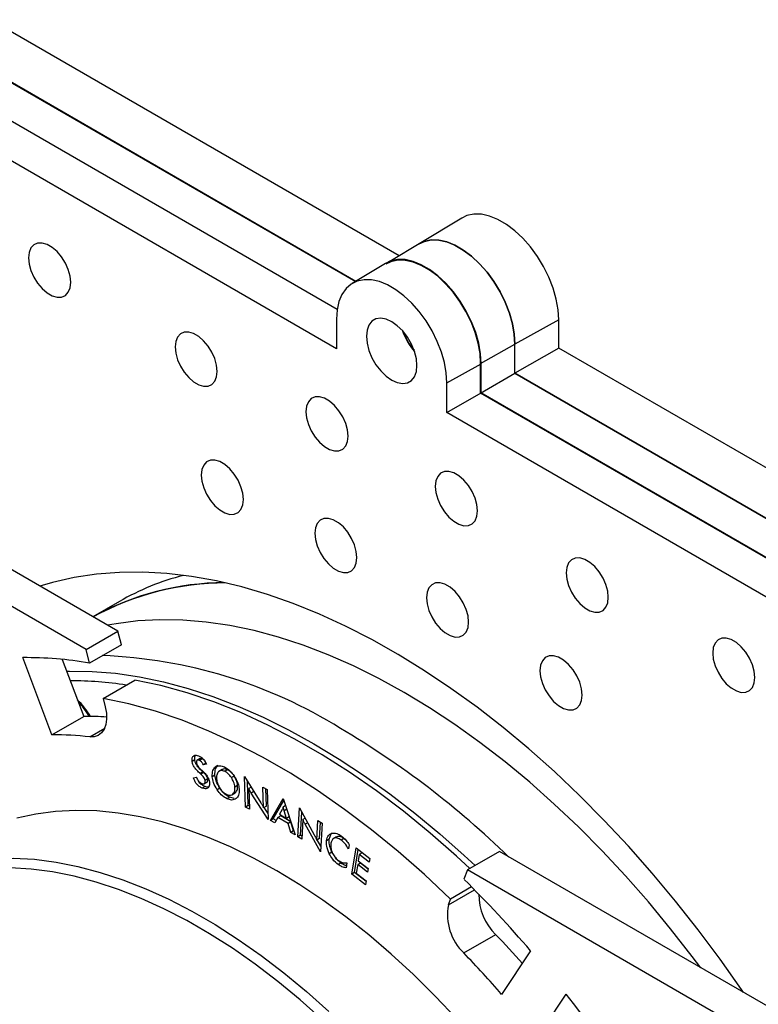
# Model space of a CAD drawing. Units: inches. Extents: x 1.3 to 46.7, y 0.3 to 33.4.
# Drawn here: x 38.9 to 40.9, y 6.6 to 9.2 of the extents above; entities that cross this region are included whole.
import ezdxf

# ---------------------------------------------------------------- set-up
doc = ezdxf.new("R2010")
doc.units = ezdxf.units.IN
doc.header["$LTSCALE"] = 2
doc.header["$MEASUREMENT"] = 0

msp = doc.modelspace()

# ---------------------------------------------------------------- linework, layer by layer
at = {"linetype": 'Continuous', "lineweight": 25}
for p, q in [((39.9335, 8.6053), (38.8616, 9.2241)), ((39.8194, 8.5387), (38.7492, 9.1566)), ((38.7495, 9.1564), (39.8194, 8.5387)), ((39.7706, 8.4649), (38.6608, 9.1055)), ((39.7689, 8.362), (38.5724, 9.0527)), ((40.0971, 8.7044), (39.9857, 8.637)), ((39.9857, 8.637), (39.9132, 8.593)), ((39.8973, 8.5859), (39.81, 8.533)), ((39.7689, 8.4401), (39.7689, 8.362)), ((40.3514, 8.4381), (40.2367, 8.3741)), ((40.3514, 8.3641), (40.3514, 8.4381)), ((40.1467, 8.324), (40.2367, 8.3741)), ((40.2367, 8.2979), (40.2367, 8.3741)), ((40.3514, 8.3641), (40.2367, 8.2979)), ((41.5447, 7.6752), (40.3514, 8.3641)), ((40.0584, 8.2729), (40.1483, 8.3231)), ((40.1467, 8.2459), (40.1467, 8.324)), ((40.1483, 8.2468), (40.1483, 8.3231)), ((40.1467, 8.2459), (40.2367, 8.2979)), ((41.4316, 7.6081), (40.2367, 8.2979)), ((40.2367, 8.2979), (41.4313, 7.6082)), ((40.0584, 8.1949), (40.0584, 8.2729)), ((40.0584, 8.1949), (40.1483, 8.2468)), ((41.3432, 7.5552), (40.1467, 8.2459)), ((41.3432, 7.557), (40.1483, 8.2468)), ((41.2548, 7.5042), (40.0584, 8.1949)), ((39.196, 7.6225), (38.4175, 8.072)), ((39.1126, 7.5744), (38.334, 8.0238)), ((39.2, 7.7001), (39.1308, 7.6602)), ((39.1126, 7.5744), (39.196, 7.6225)), ((39.2052, 7.5871), (39.196, 7.6225)), ((39.2052, 7.5871), (39.1218, 7.539)), ((39.1218, 7.539), (39.1126, 7.5744)), ((39.0231, 7.3511), (38.9471, 7.5533)), ((39.0504, 7.5485), (39.1065, 7.3993)), ((39.1572, 7.4463), (39.2407, 7.4945)), ((39.1572, 7.4463), (39.1627, 7.4246)), ((39.0231, 7.3511), (39.1065, 7.3993)), ((39.1223, 7.3456), (39.1615, 7.3682)), ((39.3976, 7.2856), (39.3906, 7.2815)), ((39.4117, 7.2886), (39.4029, 7.2835)), ((39.4167, 7.2878), (39.4096, 7.2838)), ((39.4272, 7.2766), (39.4201, 7.2725)), ((39.428, 7.2745), (39.4201, 7.2725)), ((39.4186, 7.2539), (39.4116, 7.2498)), ((39.4208, 7.2519), (39.4137, 7.2478)), ((39.4582, 7.2703), (39.4511, 7.2662)), ((39.4697, 7.2604), (39.4609, 7.2553)), ((39.4831, 7.2595), (39.4761, 7.2554)), ((39.3943, 7.2381), (39.4022, 7.2399)), ((39.4036, 7.2363), (39.4022, 7.2399)), ((39.4213, 7.2224), (39.4302, 7.2275)), ((39.4318, 7.2353), (39.4247, 7.2312)), ((39.4504, 7.2453), (39.4433, 7.2413)), ((39.5009, 7.2428), (39.4938, 7.2388)), ((39.5279, 7.2417), (39.5708, 7.1731)), ((39.5307, 7.1615), (39.5279, 7.2417)), ((39.5378, 7.1656), (39.5355, 7.2295)), ((39.4244, 7.2155), (39.4173, 7.2115)), ((39.4632, 7.2111), (39.4561, 7.207)), ((39.4946, 7.1939), (39.5034, 7.199)), ((39.5046, 7.1999), (39.4975, 7.1958)), ((39.5023, 7.1989), (39.5046, 7.1999)), ((39.5098, 7.2181), (39.5027, 7.214)), ((39.5452, 7.2139), (39.5391, 7.2104)), ((39.5391, 7.2104), (39.541, 7.156)), ((39.5525, 7.2024), (39.5455, 7.1984)), ((39.5902, 7.1291), (39.5455, 7.1984)), ((39.5761, 7.2142), (39.5873, 7.2082)), ((39.5781, 7.16), (39.5761, 7.2142)), ((39.5851, 7.164), (39.5835, 7.2103)), ((39.5873, 7.2082), (39.5902, 7.1291)), ((39.4893, 7.1873), (39.4822, 7.1833)), ((39.501, 7.1843), (39.4893, 7.1873)), ((39.596, 7.127), (39.6293, 7.1839)), ((39.6031, 7.1311), (39.631, 7.1788)), ((39.6293, 7.1839), (39.6606, 7.0888)), ((39.5378, 7.1656), (39.5307, 7.1615)), ((39.541, 7.156), (39.5307, 7.1615)), ((39.5408, 7.164), (39.5378, 7.1656)), ((39.5851, 7.164), (39.5781, 7.16)), ((39.5896, 7.145), (39.5795, 7.1608)), ((39.6267, 7.1552), (39.6197, 7.1428)), ((39.6354, 7.1655), (39.6292, 7.1619)), ((39.6384, 7.1562), (39.6316, 7.1523)), ((39.6382, 7.1319), (39.6316, 7.1523)), ((39.6675, 7.0842), (39.672, 7.1601)), ((39.672, 7.1601), (39.7107, 7.0889)), ((39.6746, 7.0883), (39.6782, 7.1488)), ((39.6031, 7.1311), (39.596, 7.127)), ((39.6077, 7.1201), (39.596, 7.127)), ((39.6111, 7.1263), (39.6031, 7.1311)), ((39.6156, 7.1343), (39.6077, 7.1201)), ((39.6227, 7.1384), (39.6156, 7.1343)), ((39.6419, 7.1188), (39.6156, 7.1343)), ((39.6197, 7.1428), (39.6382, 7.1319)), ((39.649, 7.1228), (39.6227, 7.1384)), ((39.6451, 7.1359), (39.6382, 7.1319)), ((39.649, 7.1228), (39.6419, 7.1188)), ((39.6492, 7.0955), (39.6419, 7.1188)), ((39.6563, 7.0996), (39.649, 7.1228)), ((39.6809, 7.1289), (39.6779, 7.0774)), ((39.6871, 7.1324), (39.6809, 7.1289)), ((39.6935, 7.1206), (39.6866, 7.1166)), ((39.7171, 7.0753), (39.7201, 7.1267)), ((39.7201, 7.1267), (39.7313, 7.1193)), ((39.7242, 7.0794), (39.7267, 7.1224)), ((39.7313, 7.1193), (39.7269, 7.0444)), ((39.6563, 7.0996), (39.6492, 7.0955)), ((39.6606, 7.0888), (39.6492, 7.0955)), ((39.6572, 7.0991), (39.6563, 7.0996)), ((39.7269, 7.0444), (39.6866, 7.1166)), ((39.6746, 7.0883), (39.6675, 7.0842)), ((39.6779, 7.0774), (39.6675, 7.0842)), ((39.6784, 7.0858), (39.6746, 7.0883)), ((39.7242, 7.0794), (39.7171, 7.0753)), ((39.7278, 7.0595), (39.7185, 7.0762)), ((39.75, 7.0776), (39.743, 7.0735)), ((39.75, 7.0776), (39.755, 7.0915)), ((39.7692, 7.0839), (39.7604, 7.0788)), ((39.7884, 7.0792), (39.7814, 7.0752)), ((39.7952, 7.073), (39.7884, 7.0792)), ((39.7569, 7.0437), (39.7498, 7.0397)), ((39.7592, 7.04), (39.7569, 7.0437)), ((39.8023, 7.0631), (39.8005, 7.0522)), ((39.8089, 6.9863), (39.8201, 7.0554)), ((39.816, 6.9904), (39.8258, 7.051)), ((39.8201, 7.0554), (39.8562, 7.0274)), ((39.8359, 7.0415), (39.8288, 7.0374)), ((39.856, 7.0259), (39.8359, 7.0415)), ((40.1958, 7.0454), (40.1124, 6.9972)), ((40.9743, 6.5959), (40.1958, 7.0454)), ((39.7807, 7.0151), (39.7737, 7.0111)), ((39.7962, 7.0158), (39.7947, 7.003)), ((39.8316, 7.0151), (39.8245, 7.011)), ((39.8288, 7.0374), (39.8261, 7.021)), ((39.8261, 7.021), (39.852, 7.001)), ((39.8546, 7.0174), (39.8288, 7.0374)), ((39.8517, 6.9995), (39.8316, 7.0151)), ((39.8562, 7.0274), (39.8546, 7.0174)), ((39.816, 6.9904), (39.8089, 6.9863)), ((39.8464, 6.9668), (39.816, 6.9904)), ((39.8245, 7.011), (39.8208, 6.9883)), ((39.8504, 6.991), (39.8245, 7.011)), ((39.852, 7.001), (39.8504, 6.991)), ((40.1124, 6.9972), (40.1031, 6.9725)), ((40.8909, 6.5477), (40.1124, 6.9972)), ((39.8451, 6.9583), (39.8089, 6.9863)), ((39.8208, 6.9883), (39.8467, 6.9683)), ((39.8467, 6.9683), (39.8451, 6.9583)), ((40.0622, 6.9054), (40.1307, 6.9449)), ((40.123, 6.9526), (40.0677, 6.9207)), ((40.0622, 6.9054), (40.0677, 6.9207)), ((40.1026, 6.7797), (40.1861, 6.8279)), ((40.2778, 6.7851), (40.2018, 6.6707)), ((40.2946, 6.5577), (40.3706, 6.6721))]:
    msp.add_line(p, q, dxfattribs=at)
at = {"linetype": 'Continuous', "lineweight": 25, "flags": 128}
for points in [[(40.3514, 8.4381), (40.3497, 8.4645), (40.3448, 8.4923), (40.3367, 8.5208), (40.3256, 8.5494), (40.3118, 8.5773), (40.2956, 8.6041), (40.2773, 8.6291), (40.2573, 8.6517), (40.2361, 8.6715), (40.2142, 8.688), (40.1921, 8.7007), (40.1702, 8.7096), (40.149, 8.7143), (40.129, 8.7147), (40.1107, 8.7108), (40.0971, 8.7044)], [(40.2367, 8.3741), (40.235, 8.4002), (40.2302, 8.4276), (40.2222, 8.4558), (40.2113, 8.4839), (40.1976, 8.5115), (40.1816, 8.538), (40.1635, 8.5626), (40.1438, 8.5849), (40.123, 8.6044), (40.1013, 8.6207), (40.0795, 8.6333), (40.0579, 8.642), (40.037, 8.6466), (40.0173, 8.6471), (39.9992, 8.6433), (39.9857, 8.637)], [(39.9857, 8.637), (39.9992, 8.6433), (40.0173, 8.6471), (40.037, 8.6466), (40.0579, 8.642), (40.0795, 8.6333), (40.1013, 8.6207), (40.123, 8.6044), (40.1438, 8.5849), (40.1635, 8.5626), (40.1816, 8.538), (40.1976, 8.5115), (40.2113, 8.4839), (40.2222, 8.4558), (40.2302, 8.4276), (40.235, 8.4002), (40.2367, 8.3741)], [(39.0724, 8.5364), (39.0708, 8.5526), (39.066, 8.5697), (39.0585, 8.5867), (39.0485, 8.6027), (39.0367, 8.6166), (39.0238, 8.6278), (39.0105, 8.6355), (38.9975, 8.6392), (38.9857, 8.6389), (38.9758, 8.6345), (38.9682, 8.6262), (38.9635, 8.6145), (38.9619, 8.6002), (38.9635, 8.584), (38.9682, 8.5669), (38.9758, 8.5499), (38.9857, 8.5339), (38.9975, 8.52), (39.0105, 8.5088), (39.0238, 8.5011), (39.0367, 8.4973), (39.0485, 8.4977), (39.0585, 8.5021), (39.066, 8.5104), (39.0708, 8.5221), (39.0724, 8.5364)], [(40.1483, 8.3231), (40.1467, 8.3492), (40.1418, 8.3766), (40.1338, 8.4047), (40.1229, 8.4329), (40.1092, 8.4605), (40.0932, 8.4869), (40.0752, 8.5116), (40.0555, 8.5339), (40.0346, 8.5534), (40.0129, 8.5697), (39.9911, 8.5823), (39.9695, 8.591), (39.9486, 8.5956), (39.9289, 8.596), (39.9108, 8.5922), (39.8973, 8.5859)], [(40.1467, 8.324), (40.1451, 8.3498), (40.1403, 8.3769), (40.1324, 8.4048), (40.1216, 8.4326), (40.1081, 8.46), (40.0923, 8.4861), (40.0744, 8.5105), (40.0549, 8.5326), (40.0342, 8.5519), (40.0128, 8.5679), (39.9912, 8.5804), (39.9698, 8.5891), (39.9491, 8.5936), (39.9297, 8.594), (39.9118, 8.5903), (39.8984, 8.584)], [(40.0584, 8.2729), (40.0567, 8.2988), (40.0519, 8.3259), (40.044, 8.3537), (40.0332, 8.3816), (40.0197, 8.4089), (40.0039, 8.4351), (39.986, 8.4595), (39.9665, 8.4816), (39.9458, 8.5009), (39.9244, 8.5169), (39.9028, 8.5294), (39.8814, 8.538), (39.8608, 8.5426), (39.8413, 8.543), (39.8234, 8.5393), (39.8075, 8.5314), (39.794, 8.5197), (39.7832, 8.5043), (39.7753, 8.4856), (39.7705, 8.464), (39.7689, 8.4401)], [(39.9799, 8.3182), (39.9783, 8.3362), (39.9734, 8.3552), (39.9655, 8.3743), (39.955, 8.3925), (39.9424, 8.4089), (39.9284, 8.4226), (39.9136, 8.4331), (39.8989, 8.4396), (39.8849, 8.4421), (39.8723, 8.4402), (39.8618, 8.4341), (39.8539, 8.4242), (39.849, 8.4108), (39.8473, 8.3948), (39.849, 8.3768), (39.8539, 8.3578), (39.8618, 8.3387), (39.8723, 8.3205), (39.8849, 8.3041), (39.8989, 8.2904), (39.9136, 8.28), (39.9284, 8.2734), (39.9424, 8.2709), (39.955, 8.2728), (39.9655, 8.2789), (39.9734, 8.2888), (39.9783, 8.3022), (39.9799, 8.3182)], [(39.4564, 8.303), (39.4548, 8.3192), (39.4501, 8.3363), (39.4425, 8.3533), (39.4326, 8.3693), (39.4208, 8.3832), (39.4079, 8.3944), (39.3945, 8.402), (39.3816, 8.4058), (39.3698, 8.4055), (39.3598, 8.401), (39.3523, 8.3928), (39.3476, 8.3811), (39.346, 8.3668), (39.3476, 8.3506), (39.3523, 8.3335), (39.3598, 8.3164), (39.3698, 8.3005), (39.3816, 8.2865), (39.3945, 8.2754), (39.4079, 8.2677), (39.4208, 8.2639), (39.4326, 8.2643), (39.4425, 8.2687), (39.4501, 8.277), (39.4548, 8.2886), (39.4564, 8.303)], [(39.7994, 8.1335), (39.7978, 8.1497), (39.7931, 8.1668), (39.7855, 8.1838), (39.7755, 8.1998), (39.7637, 8.2138), (39.7508, 8.2249), (39.7375, 8.2326), (39.7246, 8.2364), (39.7128, 8.236), (39.7028, 8.2316), (39.6952, 8.2233), (39.6905, 8.2116), (39.6889, 8.1973), (39.6905, 8.1811), (39.6952, 8.164), (39.7028, 8.147), (39.7128, 8.131), (39.7246, 8.1171), (39.7375, 8.1059), (39.7508, 8.0982), (39.7637, 8.0945), (39.7755, 8.0948), (39.7855, 8.0992), (39.7931, 8.1075), (39.7978, 8.1192), (39.7994, 8.1335)], [(39.5251, 7.9676), (39.5235, 7.9838), (39.5187, 8.0009), (39.5112, 8.0179), (39.5012, 8.0339), (39.4894, 8.0478), (39.4765, 8.059), (39.4632, 8.0667), (39.4502, 8.0704), (39.4384, 8.0701), (39.4285, 8.0657), (39.4209, 8.0574), (39.4162, 8.0457), (39.4146, 8.0314), (39.4162, 8.0152), (39.4209, 7.9981), (39.4285, 7.981), (39.4384, 7.9651), (39.4502, 7.9511), (39.4632, 7.94), (39.4765, 7.9323), (39.4894, 7.9285), (39.5012, 7.9289), (39.5112, 7.9333), (39.5187, 7.9416), (39.5235, 7.9532), (39.5251, 7.9676)], [(40.1383, 7.9378), (40.1367, 7.954), (40.132, 7.9711), (40.1245, 7.9882), (40.1145, 8.0041), (40.1027, 8.0181), (40.0898, 8.0292), (40.0764, 8.0369), (40.0635, 8.0407), (40.0517, 8.0404), (40.0418, 8.0359), (40.0342, 8.0276), (40.0295, 8.016), (40.0279, 8.0016), (40.0295, 7.9854), (40.0342, 7.9683), (40.0418, 7.9513), (40.0517, 7.9354), (40.0635, 7.9214), (40.0764, 7.9103), (40.0898, 7.9026), (40.1027, 7.8988), (40.1145, 7.8991), (40.1245, 7.9036), (40.132, 7.9119), (40.1367, 7.9235), (40.1383, 7.9378)], [(39.8225, 7.8151), (39.8209, 7.8313), (39.8162, 7.8484), (39.8086, 7.8655), (39.7986, 7.8814), (39.7869, 7.8954), (39.7739, 7.9065), (39.7606, 7.9142), (39.7477, 7.918), (39.7359, 7.9177), (39.7259, 7.9132), (39.7183, 7.9049), (39.7136, 7.8933), (39.712, 7.8789), (39.7136, 7.8627), (39.7183, 7.8456), (39.7259, 7.8286), (39.7359, 7.8127), (39.7477, 7.7987), (39.7606, 7.7876), (39.7739, 7.7799), (39.7869, 7.7761), (39.7986, 7.7764), (39.8086, 7.7809), (39.8162, 7.7892), (39.8209, 7.8008), (39.8225, 7.8151)], [(40.4813, 7.7113), (40.4797, 7.7275), (40.475, 7.7446), (40.4674, 7.7617), (40.4574, 7.7776), (40.4457, 7.7916), (40.4327, 7.8027), (40.4194, 7.8104), (40.4065, 7.8142), (40.3947, 7.8138), (40.3847, 7.8094), (40.3771, 7.8011), (40.3724, 7.7895), (40.3708, 7.7751), (40.3724, 7.7589), (40.3771, 7.7418), (40.3847, 7.7248), (40.3947, 7.7088), (40.4065, 7.6949), (40.4194, 7.6837), (40.4327, 7.6761), (40.4457, 7.6723), (40.4574, 7.6726), (40.4674, 7.677), (40.475, 7.6853), (40.4797, 7.697), (40.4813, 7.7113)], [(40.8355, 6.6761), (40.8303, 6.6837), (40.7745, 6.763), (40.7168, 6.8404), (40.6575, 6.9156), (40.5966, 6.9885), (40.5342, 7.0591), (40.4706, 7.127), (40.4058, 7.1922), (40.3399, 7.2545), (40.2731, 7.3139), (40.2056, 7.3701), (40.1375, 7.4231), (40.0689, 7.4727), (40, 7.5189), (39.9309, 7.5616), (39.8618, 7.6006), (39.7928, 7.6358), (39.724, 7.6673), (39.6556, 7.6949), (39.5878, 7.7186), (39.5206, 7.7383), (39.4543, 7.754), (39.389, 7.7657), (39.3247, 7.7733), (39.2617, 7.7768), (39.2001, 7.7762), (39.1399, 7.7716), (39.0814, 7.7628), (39.0246, 7.75), (38.9917, 7.7404)], [(40.1152, 7.6462), (40.1136, 7.6623), (40.1089, 7.6795), (40.1013, 7.6965), (40.0914, 7.7124), (40.0796, 7.7264), (40.0667, 7.7375), (40.0533, 7.7452), (40.0404, 7.749), (40.0286, 7.7487), (40.0186, 7.7442), (40.0111, 7.7359), (40.0064, 7.7243), (40.0048, 7.7099), (40.0064, 7.6937), (40.0111, 7.6766), (40.0186, 7.6596), (40.0286, 7.6437), (40.0404, 7.6297), (40.0533, 7.6186), (40.0667, 7.6109), (40.0796, 7.6071), (40.0914, 7.6074), (40.1013, 7.6119), (40.1089, 7.6202), (40.1136, 7.6318), (40.1152, 7.6462)], [(40.7234, 6.7408), (40.7013, 6.7703), (40.6446, 6.843), (40.5862, 6.9135), (40.5264, 6.9815), (40.4653, 7.047), (40.4031, 7.1098), (40.3397, 7.1697), (40.2755, 7.2266), (40.2106, 7.2804), (40.145, 7.331), (40.079, 7.3782), (40.0127, 7.422), (39.9463, 7.4622), (39.8798, 7.4987), (39.8135, 7.5315), (39.7475, 7.5605), (39.682, 7.5856), (39.617, 7.6068), (39.5528, 7.624), (39.4895, 7.6371), (39.4273, 7.6463), (39.3662, 7.6513), (39.3064, 7.6523), (39.248, 7.6492), (39.1913, 7.642), (39.1691, 7.638)], [(40.7234, 6.7408), (40.7013, 6.7703), (40.6446, 6.843), (40.5862, 6.9135), (40.5264, 6.9815), (40.4653, 7.047), (40.4031, 7.1098), (40.3397, 7.1697), (40.2755, 7.2266), (40.2106, 7.2804), (40.145, 7.331), (40.079, 7.3782), (40.0127, 7.422), (39.9463, 7.4622), (39.8798, 7.4987), (39.8135, 7.5315), (39.7475, 7.5605), (39.682, 7.5856), (39.617, 7.6068), (39.5528, 7.624), (39.4895, 7.6371), (39.4273, 7.6463), (39.3662, 7.6513), (39.3064, 7.6523), (39.248, 7.6492), (39.1913, 7.642), (39.1691, 7.638)], [(40.8654, 7.5013), (40.8638, 7.5175), (40.8591, 7.5346), (40.8515, 7.5516), (40.8415, 7.5676), (40.8297, 7.5815), (40.8168, 7.5927), (40.8035, 7.6004), (40.7905, 7.6042), (40.7788, 7.6038), (40.7688, 7.5994), (40.7612, 7.5911), (40.7565, 7.5794), (40.7549, 7.5651), (40.7565, 7.5489), (40.7612, 7.5318), (40.7688, 7.5148), (40.7788, 7.4988), (40.7905, 7.4849), (40.8035, 7.4737), (40.8168, 7.466), (40.8297, 7.4622), (40.8415, 7.4626), (40.8515, 7.467), (40.8591, 7.4753), (40.8638, 7.487), (40.8654, 7.5013)], [(40.4127, 7.4552), (40.4111, 7.4714), (40.4063, 7.4885), (40.3988, 7.5055), (40.3888, 7.5215), (40.377, 7.5354), (40.3641, 7.5466), (40.3508, 7.5542), (40.3378, 7.558), (40.3261, 7.5577), (40.3161, 7.5532), (40.3085, 7.545), (40.3038, 7.5333), (40.3022, 7.519), (40.3038, 7.5028), (40.3085, 7.4857), (40.3161, 7.4686), (40.3261, 7.4527), (40.3378, 7.4387), (40.3508, 7.4276), (40.3641, 7.4199), (40.377, 7.4161), (40.3888, 7.4165), (40.3988, 7.4209), (40.4063, 7.4292), (40.4111, 7.4408), (40.4127, 7.4552)], [(39.0619, 7.518), (39.0691, 7.5181), (39.1289, 7.5172), (39.1901, 7.5121), (39.2525, 7.503), (39.3159, 7.4898), (39.3801, 7.4725), (39.4452, 7.4513), (39.5108, 7.4262), (39.5769, 7.3972), (39.6433, 7.3643), (39.7098, 7.3277), (39.7764, 7.2875), (39.8427, 7.2437), (39.9088, 7.1964), (39.9745, 7.1458), (40.0395, 7.0919), (40.1038, 7.0349), (40.1321, 7.0086)], [(40.1181, 7.0005), (40.0831, 7.033), (40.0141, 7.0936), (39.9443, 7.1506), (39.8738, 7.2039), (39.8028, 7.2532), (39.7316, 7.2985), (39.6602, 7.3397), (39.589, 7.3766), (39.518, 7.4092), (39.4475, 7.4374), (39.3777, 7.461), (39.3087, 7.48), (39.2407, 7.4945)], [(40.0677, 6.9207), (39.9997, 6.9848), (39.9307, 7.0454), (39.8608, 7.1024), (39.7903, 7.1557), (39.7194, 7.205), (39.6481, 7.2504), (39.5768, 7.2915), (39.5056, 7.3285), (39.4346, 7.361), (39.3641, 7.3892), (39.2943, 7.4128), (39.2252, 7.4319), (39.1572, 7.4463)], [(39.1627, 7.4246), (39.1659, 7.4077), (39.1665, 7.3919), (39.1646, 7.3777), (39.1602, 7.3656), (39.1535, 7.356), (39.1447, 7.3494), (39.1342, 7.3459), (39.1223, 7.3456)], [(40.0839, 6.6073), (40.0278, 6.6664), (39.9706, 6.7228), (39.9124, 6.7763), (39.8534, 6.8267), (39.7938, 6.874), (39.7336, 6.9178), (39.6731, 6.9582), (39.6125, 6.9951), (39.5518, 7.0283), (39.4913, 7.0577), (39.4312, 7.0833), (39.3715, 7.105), (39.3125, 7.1227), (39.2543, 7.1363), (39.1971, 7.146), (39.1411, 7.1515), (39.0863, 7.153), (39.033, 7.1503), (38.9812, 7.1436), (38.9312, 7.1328)], [(38.7527, 7.0102), (38.7651, 7.0131), (38.8158, 7.0223), (38.8681, 7.0273), (38.922, 7.0282), (38.9773, 7.025), (39.0339, 7.0177), (39.0915, 7.0062), (39.15, 6.9907), (39.2093, 6.9711), (39.2692, 6.9476), (39.3294, 6.9202), (39.39, 6.889), (39.4506, 6.854), (39.5112, 6.8153), (39.5714, 6.7731), (39.6313, 6.7275), (39.6906, 6.6786), (39.7491, 6.6266)], [(39.7312, 6.6054), (39.6734, 6.6569), (39.6148, 6.7052), (39.5557, 6.7502), (39.4961, 6.7919), (39.4363, 6.8301), (39.3764, 6.8646), (39.3166, 6.8955), (39.2571, 6.9226), (39.1979, 6.9458), (39.1394, 6.9651), (39.0815, 6.9805), (39.0246, 6.9918), (38.9688, 6.999), (38.9142, 7.0022)]]:
    msp.add_lwpolyline(points, dxfattribs=at)
at = {"linetype": 'Continuous', "lineweight": 25}
for centre, radius, start, end in [((40.0912, 8.459), 0.1572, 198.5212, 221.4734), ((40.0911, 8.459), 0.1558, 199.7065, 220.2883), ((39.5356, 7.1171), 0.6728, 104.4325, 119.9289), ((39.4778, 7.0307), 0.7187, 90.2017, 118.8695), ((39.4783, 7.0296), 0.7191, 89.9775, 118.8197), ((39.1081, 6.2864), 1.2729, 58.1708, 87.8635), ((38.9534, 6.5552), 0.998, 80.2845, 90.3587), ((39.0749, 6.5578), 0.9345, 81.2078, 90.2047), ((38.9277, 7.2815), 0.2289, 30.9276, 44.8007), ((38.9272, 7.2806), 0.2279, 31.3709, 43.691), ((39.1088, 6.5572), 0.8421, 86.0628, 90.152), ((39.0247, 6.4866), 0.8646, 83.5167, 90.1052), ((38.5893, 5.3534), 2.3398, 45.8224, 59.4258), ((37.9162, 4.7587), 3.1118, 40.6311, 45.3491), ((40.2911, 6.9339), 0.1493, 180.1314, 225.2619), ((40.1967, 6.8793), 0.137, 169.0335, 226.6472), ((38.168, 4.8921), 2.7964, 41.6972, 43.8078), ((38.0669, 4.8275), 2.8205, 40.806, 43.8006), ((37.573, 4.4794), 3.5545, 21.9107, 38.0893)]:
    msp.add_arc(centre, radius, start, end, dxfattribs=at)
for points, knots in [([(39.3906, 7.2815), (39.3904, 7.2849), (39.3902, 7.2916), (39.3948, 7.2968), (39.4009, 7.298), (39.4052, 7.2966), (39.4074, 7.2959)], [0, 0, 0, 0, 0.27943, 0.55857, 0.779048, 1, 1, 1, 1]), ([(39.4116, 7.2498), (39.409, 7.2523), (39.4039, 7.2571), (39.3971, 7.2647), (39.3921, 7.2735), (39.3911, 7.2789), (39.3906, 7.2815)], [0, 0, 0, 0, 0.280859, 0.56122, 0.780405, 1, 1, 1, 1]), ([(39.3976, 7.2856), (39.3973, 7.2892), (39.3969, 7.2942), (39.3993, 7.2966), (39.4, 7.2972)], [0, 0, 0, 0, 0.708561, 1, 1, 1, 1]), ([(39.4186, 7.2539), (39.4161, 7.2563), (39.411, 7.2612), (39.4041, 7.2687), (39.3992, 7.2776), (39.3981, 7.2829), (39.3976, 7.2856)], [0, 0, 0, 0, 0.280859, 0.56122, 0.780405, 1, 1, 1, 1]), ([(39.4096, 7.2838), (39.4084, 7.2842), (39.4058, 7.285), (39.4029, 7.2839), (39.4015, 7.2811), (39.4017, 7.2786), (39.4017, 7.2774)], [0, 0, 0, 0, 0.280436, 0.559615, 0.77959, 1, 1, 1, 1]), ([(39.4017, 7.2774), (39.4023, 7.2754), (39.4035, 7.2714), (39.4083, 7.2653), (39.412, 7.2618), (39.4143, 7.2596)], [0, 0, 0, 0, 0.277288, 0.558064, 1, 1, 1, 1]), ([(39.4074, 7.2959), (39.4096, 7.2949), (39.414, 7.2928), (39.4201, 7.2877), (39.4251, 7.2813), (39.427, 7.2768), (39.428, 7.2745)], [0, 0, 0, 0, 0.280485, 0.56025, 0.780063, 1, 1, 1, 1]), ([(39.4201, 7.2725), (39.4185, 7.2754), (39.4155, 7.2805), (39.4114, 7.2828), (39.4096, 7.2838)], [0, 0, 0, 0, 0.560291, 1, 1, 1, 1]), ([(39.4167, 7.2878), (39.4154, 7.2883), (39.4132, 7.2891), (39.4116, 7.2882), (39.411, 7.2878)], [0, 0, 0, 0, 0.5966214, 1, 1, 1, 1]), ([(39.4272, 7.2766), (39.4255, 7.2794), (39.4226, 7.2846), (39.4185, 7.2868), (39.4167, 7.2878)], [0, 0, 0, 0, 0.560291, 1, 1, 1, 1]), ([(39.4137, 7.2478), (39.4133, 7.2482), (39.4126, 7.2489), (39.4119, 7.2495), (39.4116, 7.2498)], [0, 0, 0, 0, 0.56, 1, 1, 1, 1]), ([(39.4247, 7.2312), (39.4242, 7.233), (39.4233, 7.2366), (39.4191, 7.2425), (39.4158, 7.2458), (39.4137, 7.2478)], [0, 0, 0, 0, 0.278245, 0.558558, 1, 1, 1, 1]), ([(39.4143, 7.2596), (39.4145, 7.2594), (39.415, 7.259), (39.4155, 7.2585), (39.4157, 7.2583)], [0, 0, 0, 0, 0.559998, 1, 1, 1, 1]), ([(39.4157, 7.2583), (39.4182, 7.256), (39.4231, 7.2515), (39.4297, 7.2441), (39.4344, 7.2355), (39.4353, 7.2303), (39.4358, 7.2278)], [0, 0, 0, 0, 0.280843, 0.561025, 0.780269, 1, 1, 1, 1]), ([(39.4208, 7.2519), (39.4204, 7.2523), (39.4197, 7.253), (39.419, 7.2536), (39.4186, 7.2539)], [0, 0, 0, 0, 0.56, 1, 1, 1, 1]), ([(39.4318, 7.2353), (39.4313, 7.2371), (39.4304, 7.2407), (39.4262, 7.2466), (39.4229, 7.2499), (39.4208, 7.2519)], [0, 0, 0, 0, 0.278245, 0.558558, 1, 1, 1, 1]), ([(39.4433, 7.2413), (39.4434, 7.2473), (39.4434, 7.258), (39.4488, 7.2637), (39.4511, 7.2662)], [0, 0, 0, 0, 0.559178, 1, 1, 1, 1]), ([(39.4504, 7.2453), (39.4504, 7.2513), (39.4505, 7.2621), (39.4558, 7.2678), (39.4582, 7.2703)], [0, 0, 0, 0, 0.559178, 1, 1, 1, 1]), ([(39.4511, 7.2662), (39.4549, 7.2682), (39.4618, 7.2718), (39.471, 7.2684), (39.4751, 7.2669)], [0, 0, 0, 0, 0.559126, 1, 1, 1, 1]), ([(39.4597, 7.2544), (39.4578, 7.2518), (39.4543, 7.2473), (39.4545, 7.2395), (39.4545, 7.2361)], [0, 0, 0, 0, 0.559026, 1, 1, 1, 1]), ([(39.4761, 7.2554), (39.4725, 7.2565), (39.4661, 7.2586), (39.4617, 7.2557), (39.4597, 7.2544)], [0, 0, 0, 0, 0.559142, 1, 1, 1, 1]), ([(39.4831, 7.2595), (39.4795, 7.2607), (39.4741, 7.2626), (39.4703, 7.2603), (39.469, 7.2595)], [0, 0, 0, 0, 0.664687, 1, 1, 1, 1]), ([(39.4751, 7.2669), (39.4804, 7.2638), (39.4898, 7.2584), (39.4976, 7.2479), (39.5011, 7.2433)], [0, 0, 0, 0, 0.559326, 1, 1, 1, 1]), ([(39.4938, 7.2388), (39.4908, 7.2428), (39.4854, 7.2502), (39.4789, 7.2538), (39.4761, 7.2554)], [0, 0, 0, 0, 0.5591475, 1, 1, 1, 1]), ([(39.5009, 7.2428), (39.4979, 7.2469), (39.4925, 7.2542), (39.486, 7.2579), (39.4831, 7.2595)], [0, 0, 0, 0, 0.5591475, 1, 1, 1, 1]), ([(39.4173, 7.2115), (39.4147, 7.2127), (39.4094, 7.2151), (39.4023, 7.2219), (39.397, 7.2301), (39.3952, 7.2354), (39.3943, 7.2381)], [0, 0, 0, 0, 0.280411, 0.559809, 0.779737, 1, 1, 1, 1]), ([(39.4022, 7.2399), (39.4029, 7.2378), (39.4044, 7.2336), (39.4093, 7.2267), (39.4135, 7.2245), (39.4161, 7.2231)], [0, 0, 0, 0, 0.281216, 0.561603, 1, 1, 1, 1]), ([(39.4244, 7.2155), (39.4218, 7.2168), (39.4166, 7.2192), (39.4096, 7.2255), (39.4065, 7.2308), (39.4053, 7.2329)], [0, 0, 0, 0, 0.379698, 0.758023, 1, 1, 1, 1]), ([(39.4161, 7.2231), (39.4176, 7.2227), (39.4205, 7.2218), (39.4236, 7.2235), (39.425, 7.227), (39.4248, 7.2298), (39.4247, 7.2312)], [0, 0, 0, 0, 0.280357, 0.559329, 0.779285, 1, 1, 1, 1]), ([(39.4358, 7.2278), (39.436, 7.224), (39.4364, 7.2164), (39.4314, 7.2102), (39.4246, 7.2091), (39.4197, 7.2107), (39.4173, 7.2115)], [0, 0, 0, 0, 0.2797913, 0.5586423, 0.7790286, 1, 1, 1, 1]), ([(39.4291, 7.2273), (39.4296, 7.2275), (39.4311, 7.2281), (39.4321, 7.2311), (39.4319, 7.2339), (39.4318, 7.2353)], [0, 0, 0, 0, 0.230355, 0.614515, 1, 1, 1, 1]), ([(39.4561, 7.207), (39.4524, 7.2133), (39.4458, 7.2247), (39.4441, 7.2362), (39.4433, 7.2413)], [0, 0, 0, 0, 0.559107, 1, 1, 1, 1]), ([(39.4632, 7.2111), (39.4595, 7.2174), (39.4529, 7.2288), (39.4512, 7.2403), (39.4504, 7.2453)], [0, 0, 0, 0, 0.559107, 1, 1, 1, 1]), ([(39.4545, 7.2361), (39.4553, 7.2314), (39.4567, 7.2231), (39.4613, 7.215), (39.4634, 7.2114)], [0, 0, 0, 0, 0.559298, 1, 1, 1, 1]), ([(39.5027, 7.214), (39.502, 7.2187), (39.5006, 7.227), (39.4959, 7.2352), (39.4938, 7.2388)], [0, 0, 0, 0, 0.5593547, 1, 1, 1, 1]), ([(39.5098, 7.2181), (39.509, 7.2228), (39.5076, 7.2311), (39.503, 7.2393), (39.5009, 7.2428)], [0, 0, 0, 0, 0.5593547, 1, 1, 1, 1]), ([(39.5011, 7.2433), (39.5048, 7.2369), (39.5114, 7.2255), (39.5131, 7.214), (39.5139, 7.2089)], [0, 0, 0, 0, 0.559269, 1, 1, 1, 1]), ([(39.433, 7.214), (39.4325, 7.2139), (39.43, 7.2133), (39.4269, 7.2145), (39.4244, 7.2155)], [0, 0, 0, 0, 0.197481, 1, 1, 1, 1]), ([(39.4822, 7.1833), (39.4769, 7.1863), (39.4675, 7.1919), (39.4596, 7.2024), (39.4561, 7.207)], [0, 0, 0, 0, 0.55936, 1, 1, 1, 1]), ([(39.4893, 7.1873), (39.484, 7.1904), (39.4745, 7.196), (39.4667, 7.2064), (39.4632, 7.2111)], [0, 0, 0, 0, 0.55936, 1, 1, 1, 1]), ([(39.4634, 7.2114), (39.4664, 7.2073), (39.4719, 7.2), (39.4784, 7.1964), (39.4812, 7.1948)], [0, 0, 0, 0, 0.559196, 1, 1, 1, 1]), ([(39.4812, 7.1948), (39.4848, 7.1936), (39.4911, 7.1916), (39.4955, 7.1945), (39.4975, 7.1958)], [0, 0, 0, 0, 0.558971, 1, 1, 1, 1]), ([(39.4975, 7.1958), (39.4994, 7.1984), (39.5029, 7.2029), (39.5028, 7.2106), (39.5027, 7.214)], [0, 0, 0, 0, 0.5591727, 1, 1, 1, 1]), ([(39.5046, 7.1999), (39.5065, 7.2024), (39.51, 7.207), (39.5099, 7.2147), (39.5098, 7.2181)], [0, 0, 0, 0, 0.5591727, 1, 1, 1, 1]), ([(39.5139, 7.2089), (39.5139, 7.2029), (39.5138, 7.1922), (39.5085, 7.1866), (39.5061, 7.1841)], [0, 0, 0, 0, 0.559184, 1, 1, 1, 1]), ([(39.5455, 7.1984), (39.5443, 7.2006), (39.5419, 7.2045), (39.54, 7.2086), (39.5391, 7.2104)], [0, 0, 0, 0, 0.5599777, 1, 1, 1, 1]), ([(39.5061, 7.1841), (39.5023, 7.1821), (39.4955, 7.1785), (39.4863, 7.1818), (39.4822, 7.1833)], [0, 0, 0, 0, 0.559355, 1, 1, 1, 1]), ([(39.5708, 7.1731), (39.5722, 7.1707), (39.5747, 7.1664), (39.5771, 7.1619), (39.5781, 7.16)], [0, 0, 0, 0, 0.560008, 1, 1, 1, 1]), ([(39.6292, 7.1619), (39.6288, 7.1606), (39.6281, 7.1582), (39.6271, 7.1561), (39.6267, 7.1552)], [0, 0, 0, 0, 0.560003, 1, 1, 1, 1]), ([(39.6316, 7.1523), (39.6311, 7.1541), (39.6302, 7.1573), (39.6295, 7.1605), (39.6292, 7.1619)], [0, 0, 0, 0, 0.559952, 1, 1, 1, 1]), ([(39.6866, 7.1166), (39.6854, 7.1189), (39.6834, 7.1229), (39.6817, 7.1271), (39.6809, 7.1289)], [0, 0, 0, 0, 0.559976, 1, 1, 1, 1]), ([(39.743, 7.0735), (39.7441, 7.0788), (39.7462, 7.0881), (39.753, 7.0915), (39.756, 7.093)], [0, 0, 0, 0, 0.55947, 1, 1, 1, 1]), ([(39.756, 7.093), (39.7606, 7.0935), (39.7686, 7.0944), (39.778, 7.0884), (39.7821, 7.0858)], [0, 0, 0, 0, 0.558877, 1, 1, 1, 1]), ([(39.7107, 7.0889), (39.712, 7.0864), (39.7142, 7.0819), (39.7162, 7.0773), (39.7171, 7.0753)], [0, 0, 0, 0, 0.560009, 1, 1, 1, 1]), ([(39.7498, 7.0397), (39.7471, 7.0464), (39.7423, 7.0584), (39.7428, 7.0689), (39.743, 7.0735)], [0, 0, 0, 0, 0.5589, 1, 1, 1, 1]), ([(39.7569, 7.0437), (39.7542, 7.0505), (39.7494, 7.0625), (39.7498, 7.073), (39.75, 7.0776)], [0, 0, 0, 0, 0.5589, 1, 1, 1, 1]), ([(39.7814, 7.0752), (39.7776, 7.0774), (39.7702, 7.0819), (39.7612, 7.0803), (39.7558, 7.0743), (39.7547, 7.0683), (39.7541, 7.0653)], [0, 0, 0, 0, 0.279725, 0.558949, 0.779251, 1, 1, 1, 1]), ([(39.7884, 7.0792), (39.7847, 7.0816), (39.7772, 7.0862), (39.7713, 7.0843), (39.7684, 7.0833)], [0, 0, 0, 0, 0.5044, 1, 1, 1, 1]), ([(39.8005, 7.0522), (39.7974, 7.0573), (39.7919, 7.0665), (39.7846, 7.0725), (39.7814, 7.0752)], [0, 0, 0, 0, 0.55962, 1, 1, 1, 1]), ([(39.7821, 7.0858), (39.7863, 7.0823), (39.7938, 7.0761), (39.7997, 7.067), (39.8023, 7.0631)], [0, 0, 0, 0, 0.559383, 1, 1, 1, 1]), ([(39.7541, 7.0653), (39.754, 7.0612), (39.7537, 7.0531), (39.7586, 7.0398), (39.7658, 7.0287), (39.7713, 7.0242), (39.774, 7.0219)], [0, 0, 0, 0, 0.2801718, 0.5596911, 0.7797109, 1, 1, 1, 1]), ([(39.7737, 7.0111), (39.7685, 7.0153), (39.7592, 7.023), (39.7527, 7.0346), (39.7498, 7.0397)], [0, 0, 0, 0, 0.559703, 1, 1, 1, 1]), ([(39.7807, 7.0151), (39.7754, 7.0192), (39.7694, 7.0236), (39.7652, 7.0305), (39.7648, 7.0312)], [0, 0, 0, 0, 0.901104, 1, 1, 1, 1]), ([(39.774, 7.0219), (39.7785, 7.0193), (39.7864, 7.0147), (39.7932, 7.0154), (39.7962, 7.0158)], [0, 0, 0, 0, 0.558839, 1, 1, 1, 1]), ([(39.7953, 7.0084), (39.7937, 7.0087), (39.789, 7.0093), (39.784, 7.0129), (39.7807, 7.0151)], [0, 0, 0, 0, 0.358712, 1, 1, 1, 1]), ([(39.7947, 7.003), (39.7909, 7.0033), (39.7841, 7.0041), (39.7769, 7.0089), (39.7737, 7.0111)], [0, 0, 0, 0, 0.559145, 1, 1, 1, 1]), ([(38.4829, 6.8531), (38.4783, 6.8484), (38.4623, 6.8323), (38.4374, 6.8014), (38.4082, 6.7606), (38.3818, 6.7165), (38.3579, 6.6695), (38.3366, 6.6197), (38.318, 6.5672), (38.3022, 6.5122), (38.2892, 6.4548), (38.279, 6.3951), (38.2717, 6.3333), (38.2673, 6.2695), (38.2657, 6.204), (38.267, 6.1368), (38.2712, 6.0682), (38.2782, 5.9983), (38.2881, 5.9273), (38.3008, 5.8554), (38.3163, 5.7827), (38.3345, 5.7094), (38.3554, 5.6357), (38.3789, 5.5618), (38.405, 5.4879), (38.4336, 5.4142), (38.4647, 5.3407), (38.4981, 5.2678), (38.5338, 5.1955), (38.5717, 5.1241), (38.6117, 5.0538), (38.6537, 4.9847), (38.6975, 4.9169), (38.7432, 4.8508), (38.7905, 4.7863), (38.8394, 4.7237), (38.8898, 4.6632), (38.9414, 4.6048), (38.9943, 4.5487), (39.0482, 4.4951), (39.103, 4.4442), (39.1586, 4.3959), (39.2149, 4.3505), (39.2717, 4.308), (39.3289, 4.2687), (39.3752, 4.2394), (39.4024, 4.2235), (39.4105, 4.2188)], [0, 0, 0, 0, 0.009204, 0.031817, 0.054465, 0.07715, 0.099871, 0.122626, 0.145411, 0.168219, 0.191046, 0.213886, 0.236735, 0.25959, 0.282448, 0.305305, 0.328162, 0.351016, 0.373867, 0.396714, 0.419559, 0.4424, 0.465238, 0.488073, 0.510905, 0.533735, 0.556564, 0.579391, 0.602216, 0.625041, 0.647865, 0.67069, 0.693515, 0.716341, 0.739167, 0.761996, 0.784826, 0.807658, 0.830493, 0.853332, 0.876173, 0.899019, 0.921868, 0.944721, 0.967578, 0.99044, 1, 1, 1, 1])]:
    msp.add_open_spline(points, degree=3, knots=knots, dxfattribs=at)

doc.saveas('drawing.dxf')
